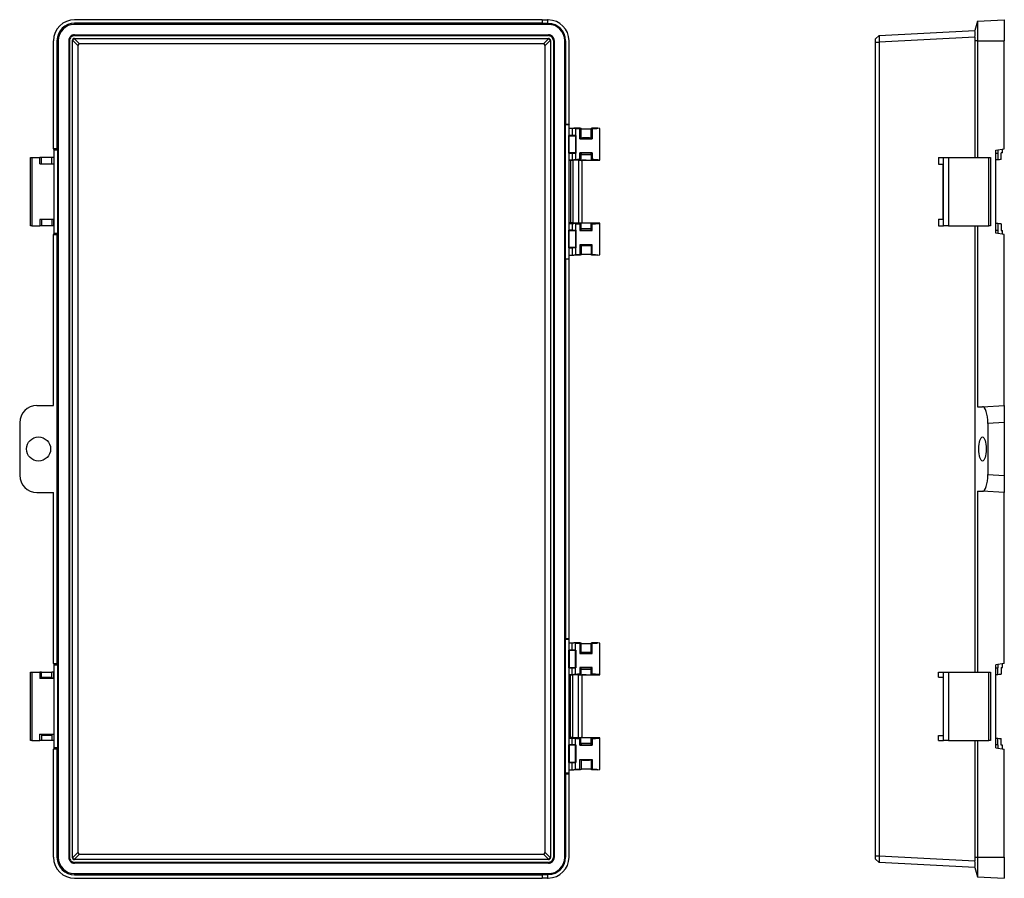
# Model space of a CAD drawing. Extents: x 5 to 693, y 61 to 521.
# Drawn here: x 5 to 292, y 170 to 420 of the extents above; entities that cross this region are included whole.
import ezdxf

# ---------------------------------------------------------------- set-up
doc = ezdxf.new("R2010")
doc.units = 0
doc.header["$LTSCALE"] = 2
doc.layers.get('0').update_dxf_attribs({"linetype": 'CONTINUOUS'})

msp = doc.modelspace()

# ---------------------------------------------------------------- linework, layer by layer
at = {"color": 7, "linetype": 'CONTINUOUS'}
for p, q in [((157.41, 420.25), (21.17, 420.25)), ((157.41, 419.25), (21.17, 419.25)), ((21.17, 418.89), (21.17, 419.25)), ((159.17, 418.89), (21.17, 418.89)), ((157.41, 420.25), (157.41, 419.25)), ((157.41, 420.25), (158.91, 420.17)), ((158.91, 419.17), (157.41, 419.25)), ((158.91, 420.17), (158.91, 419.17)), ((159.17, 420.17), (158.91, 420.17)), ((158.91, 419.17), (159.17, 419.17)), ((159.17, 418.89), (159.17, 419.17)), ((284.21, 419.84), (283.39, 417.14)), ((284.21, 419.84), (292.01, 420.25)), ((284.21, 419.84), (284.21, 414.12)), ((292.01, 420.25), (292.01, 414.12)), ((255.57, 415.68), (283.44, 417.14)), ((15.04, 382.62), (15.04, 414.12)), ((16.04, 414.12), (16.04, 382.62)), ((16.4, 414.12), (16.04, 414.12)), ((16.4, 414.12), (16.4, 176.12)), ((19.45, 414.14), (19.69, 414.14)), ((19.45, 414.14), (19.45, 176.1)), ((19.69, 414.14), (19.69, 176.1)), ((20.49, 414.14), (20.65, 414.14)), ((20.49, 414.14), (20.49, 176.1)), ((22.11, 412.68), (20.65, 414.14)), ((21.15, 415.84), (159.19, 415.84)), ((21.15, 415.84), (21.15, 415.6)), ((21.15, 415.6), (159.19, 415.6)), ((21.15, 414.8), (21.15, 414.64)), ((21.15, 414.8), (159.19, 414.8)), ((21.15, 414.64), (22.61, 413.18)), ((157.73, 413.18), (22.61, 413.18)), ((157.73, 413.18), (159.19, 414.64)), ((159.69, 414.14), (158.23, 412.68)), ((159.19, 415.84), (159.19, 415.6)), ((159.19, 414.8), (159.19, 414.64)), ((159.85, 414.14), (159.69, 414.14)), ((159.85, 414.14), (159.85, 176.1)), ((160.65, 414.14), (160.65, 176.1)), ((160.89, 414.14), (160.65, 414.14)), ((160.89, 414.14), (160.89, 176.1)), ((163.94, 176.12), (163.94, 414.12)), ((163.94, 414.12), (164.22, 414.12)), ((164.22, 414.12), (164.22, 389.83)), ((165.22, 389.83), (165.22, 414.12)), ((254.51, 414.63), (255.57, 415.68)), ((254.51, 413.68), (254.51, 414.63)), ((254.51, 413.68), (255.57, 413.68)), ((254.51, 176.56), (254.51, 413.68)), ((283.44, 415.14), (255.57, 413.68)), ((255.57, 413.68), (255.57, 176.56)), ((283.44, 415.14), (283.39, 414.12)), ((284.21, 414.12), (283.39, 414.12)), ((283.39, 414.12), (283.39, 380.12)), ((284.21, 414.12), (284.21, 380.12)), ((284.21, 414.12), (292.01, 414.12)), ((292.01, 382.62), (292.01, 414.12)), ((22.11, 412.68), (22.11, 177.56)), ((158.23, 177.56), (158.23, 412.68)), ((164.17, 389.65), (164.22, 389.83)), ((164.17, 350.59), (164.17, 389.65)), ((165.17, 389.65), (164.17, 389.65)), ((164.22, 389.83), (165.22, 389.83)), ((165.22, 389.83), (165.17, 389.65)), ((165.17, 389.65), (165.17, 350.59)), ((165.17, 388.59), (166.14, 388.59)), ((166.14, 388.59), (166.62, 388.62)), ((166.14, 388.59), (166.14, 386.47)), ((168.5, 388.62), (166.62, 388.62)), ((166.62, 388.62), (167.13, 388.57)), ((167.13, 388.57), (167.13, 386.48)), ((168.37, 388.48), (168.5, 388.62)), ((168.37, 385.54), (168.37, 388.48)), ((168.7, 388.5), (168.5, 388.62)), ((168.7, 385.74), (168.7, 388.5)), ((171.84, 388.62), (171.65, 388.5)), ((171.65, 385.74), (171.65, 388.5)), ((171.84, 388.62), (171.98, 388.48)), ((173.64, 388.62), (171.84, 388.62)), ((171.98, 388.48), (171.98, 385.54)), ((174.17, 379.33), (174.17, 388.51)), ((165.28, 386.37), (165.18, 386.47)), ((166.14, 386.47), (165.18, 386.47)), ((165.18, 381.37), (165.18, 386.47)), ((165.28, 386.37), (167.07, 386.38)), ((165.28, 381.48), (165.28, 386.37)), ((167.13, 386.48), (166.14, 386.47)), ((167.18, 386.49), (167.07, 386.38)), ((167.07, 386.38), (167.07, 381.47)), ((167.18, 386.49), (167.18, 381.36)), ((168.69, 385.73), (168.37, 385.54)), ((168.7, 385.74), (168.69, 385.73)), ((168.69, 385.73), (168.69, 385.73)), ((171.65, 385.73), (171.65, 385.74)), ((171.65, 385.73), (171.65, 385.73)), ((171.98, 385.54), (171.65, 385.73)), ((16.04, 382.62), (15.04, 382.62)), ((15.17, 382.18), (15.04, 382.62)), ((16.17, 382.18), (15.17, 382.18)), ((15.17, 358.06), (15.17, 382.18)), ((16.04, 382.62), (16.17, 382.18)), ((16.17, 382.18), (16.17, 358.06)), ((289.51, 382.18), (292.01, 382.62)), ((289.51, 358.06), (289.51, 382.18)), ((290.17, 382.29), (290.17, 381.36)), ((291.51, 381.47), (291.51, 382.53)), ((8.28, 360.12), (8.28, 380.12)), ((8.28, 380.12), (8.73, 380.12)), ((8.73, 380.12), (8.73, 360.12)), ((8.73, 380.12), (11.04, 380.12)), ((11.04, 378.22), (11.04, 380.12)), ((11.56, 380.12), (11.04, 380.12)), ((11.56, 378.22), (11.56, 380.12)), ((14.56, 380.12), (11.56, 380.12)), ((14.56, 378.22), (14.56, 380.12)), ((15.09, 380.12), (14.56, 380.12)), ((15.09, 380.12), (15.09, 378.22)), ((15.09, 380.12), (15.17, 380.12)), ((165.28, 381.48), (165.18, 381.37)), ((165.18, 381.37), (166.14, 381.37)), ((165.6, 379.15), (165.19, 379.36)), ((165.19, 379.36), (166.14, 379.36)), ((165.19, 379.36), (165.19, 360.88)), ((167.07, 381.47), (165.28, 381.48)), ((166.33, 379.16), (165.6, 379.15)), ((165.6, 379.15), (165.6, 361.09)), ((166.14, 381.37), (167.13, 381.36)), ((166.14, 381.37), (166.14, 379.36)), ((166.14, 379.36), (166.62, 379.37)), ((167.93, 379.26), (166.33, 379.16)), ((166.33, 379.16), (166.33, 361.08)), ((167.13, 379.42), (166.62, 379.37)), ((168.5, 379.37), (166.62, 379.37)), ((167.18, 381.36), (167.07, 381.47)), ((167.13, 381.36), (167.13, 379.42)), ((167.93, 379.26), (167.93, 360.97)), ((168.37, 379.51), (168.37, 381.45)), ((168.37, 381.45), (168.69, 381.26)), ((168.5, 379.37), (168.37, 379.51)), ((168.69, 379.33), (168.5, 379.37)), ((168.69, 381.26), (168.69, 381.26)), ((168.69, 381.26), (168.69, 379.33)), ((168.69, 381.26), (168.69, 381.01)), ((168.69, 379.33), (168.69, 381.01)), ((169.17, 379.26), (169.05, 379.26)), ((169.05, 360.98), (169.05, 379.26)), ((170.17, 379.26), (169.17, 379.26)), ((171.65, 381.26), (171.98, 381.45)), ((171.65, 381.26), (171.65, 381.26)), ((171.65, 381.26), (171.65, 379.33)), ((171.65, 381.01), (171.65, 381.26)), ((171.65, 381.01), (171.65, 379.33)), ((171.65, 379.33), (171.84, 379.37)), ((171.98, 379.51), (171.84, 379.37)), ((173.64, 379.37), (171.84, 379.37)), ((171.98, 381.45), (171.98, 379.51)), ((272.8, 380.12), (272.8, 378.12)), ((272.8, 380.12), (274.31, 380.12)), ((274.31, 360.12), (274.31, 380.12)), ((274.31, 380.12), (275.71, 380.12)), ((275.71, 380.12), (275.71, 360.12)), ((275.71, 380.12), (287.52, 380.12)), ((287.52, 360.12), (287.52, 380.12)), ((287.52, 380.12), (288.01, 380.12)), ((288.01, 380.12), (288.01, 360.12)), ((289.51, 381.37), (290.11, 381.36)), ((290.11, 379.42), (289.51, 379.37)), ((290.11, 381.36), (290.11, 379.42)), ((290.17, 381.36), (290.11, 381.36)), ((291.08, 379.51), (291.08, 381.45)), ((11.04, 378.22), (15.09, 378.22)), ((272.8, 378.12), (274.25, 378.12)), ((274.25, 362.12), (274.25, 378.12)), ((15.09, 362.02), (11.04, 362.02)), ((11.04, 362.02), (11.04, 360.12)), ((11.56, 362.02), (11.56, 360.12)), ((14.56, 362.02), (14.56, 360.12)), ((15.09, 360.12), (15.09, 362.02)), ((272.8, 362.12), (272.8, 360.12)), ((272.8, 362.12), (274.25, 362.12)), ((8.73, 360.12), (8.28, 360.12)), ((8.73, 360.12), (11.04, 360.12)), ((11.56, 360.12), (11.04, 360.12)), ((14.56, 360.12), (11.56, 360.12)), ((15.09, 360.12), (14.56, 360.12)), ((15.09, 360.12), (15.17, 360.12)), ((165.28, 358.76), (165.18, 358.86)), ((166.14, 358.86), (165.18, 358.86)), ((165.18, 353.76), (165.18, 358.86)), ((165.6, 361.09), (165.19, 360.88)), ((165.19, 360.88), (166.14, 360.88)), ((165.28, 358.76), (167.07, 358.77)), ((165.28, 353.87), (165.28, 358.76)), ((166.33, 361.08), (165.6, 361.09)), ((166.14, 360.88), (166.14, 358.86)), ((166.14, 360.88), (166.62, 360.87)), ((166.14, 358.86), (167.13, 358.87)), ((167.93, 360.97), (166.33, 361.08)), ((167.13, 360.82), (166.62, 360.87)), ((168.5, 360.87), (166.62, 360.87)), ((167.18, 358.88), (167.07, 358.77)), ((167.07, 358.77), (167.07, 353.86)), ((167.13, 360.82), (167.13, 358.87)), ((167.18, 358.88), (167.18, 353.75)), ((168.37, 360.73), (168.5, 360.87)), ((168.37, 360.73), (168.37, 358.79)), ((168.37, 358.79), (168.69, 358.98)), ((168.5, 360.87), (168.69, 360.91)), ((168.69, 358.98), (168.69, 360.91)), ((168.69, 360.91), (168.69, 359.23)), ((168.69, 359.23), (168.69, 358.98)), ((168.69, 358.98), (168.69, 358.98)), ((169.17, 360.97), (169.05, 360.98)), ((170.17, 360.97), (169.17, 360.97)), ((171.65, 358.98), (171.65, 360.91)), ((171.65, 360.91), (171.84, 360.87)), ((171.65, 359.23), (171.65, 360.91)), ((171.65, 358.98), (171.65, 359.23)), ((171.65, 358.98), (171.65, 358.98)), ((171.65, 358.98), (171.98, 358.79)), ((171.84, 360.87), (171.98, 360.73)), ((173.64, 360.87), (171.84, 360.87)), ((171.98, 358.79), (171.98, 360.73)), ((174.17, 351.72), (174.17, 360.9)), ((272.8, 360.12), (274.31, 360.12)), ((275.71, 360.12), (274.31, 360.12)), ((275.71, 360.12), (287.52, 360.12)), ((283.39, 360.12), (283.39, 230.1)), ((284.21, 360.12), (284.21, 307.37)), ((288.01, 360.12), (287.52, 360.12)), ((290.11, 360.82), (289.51, 360.87)), ((289.51, 358.87), (290.11, 358.87)), ((290.11, 360.82), (290.11, 358.87)), ((290.11, 358.87), (290.17, 358.88)), ((290.17, 358.88), (290.17, 357.95)), ((291.08, 360.73), (291.08, 358.79)), ((291.51, 357.71), (291.51, 358.76)), ((15.04, 357.62), (15.17, 358.06)), ((15.04, 307.78), (15.04, 357.62)), ((15.04, 357.62), (16.04, 357.62)), ((15.17, 358.06), (16.17, 358.06)), ((16.17, 358.06), (16.04, 357.62)), ((16.04, 357.62), (16.04, 232.62)), ((292.01, 357.62), (289.51, 358.06)), ((292.01, 307.78), (292.01, 357.62)), ((165.28, 353.87), (165.18, 353.76)), ((165.18, 353.76), (166.14, 353.76)), ((167.07, 353.86), (165.28, 353.87)), ((167.13, 353.75), (166.14, 353.76)), ((166.14, 353.76), (166.14, 351.65)), ((167.18, 353.75), (167.07, 353.86)), ((167.13, 353.75), (167.13, 351.67)), ((171.98, 354.62), (168.37, 354.62)), ((168.37, 354.62), (168.37, 351.76)), ((168.69, 354.51), (168.69, 354.62)), ((168.7, 354.5), (168.69, 354.51)), ((168.7, 354.5), (168.7, 351.74)), ((171.65, 354.51), (171.65, 354.62)), ((171.65, 354.51), (171.65, 354.5)), ((171.65, 354.5), (171.65, 351.74)), ((171.98, 351.76), (171.98, 354.62)), ((164.22, 350.41), (164.17, 350.59)), ((164.17, 350.59), (165.17, 350.59)), ((164.22, 350.41), (164.22, 239.83)), ((165.22, 350.41), (164.22, 350.41)), ((165.17, 351.65), (166.14, 351.65)), ((165.17, 350.59), (165.22, 350.41)), ((165.22, 239.83), (165.22, 350.41)), ((166.14, 351.65), (166.62, 351.62)), ((166.62, 351.62), (167.13, 351.67)), ((168.5, 351.62), (166.62, 351.62)), ((168.5, 351.62), (168.37, 351.76)), ((168.7, 351.74), (168.5, 351.62)), ((171.84, 351.62), (171.65, 351.74)), ((171.98, 351.76), (171.84, 351.62)), ((173.64, 351.62), (171.84, 351.62)), ((10.17, 307.78), (15.04, 307.78)), ((284.21, 307.37), (285.66, 307.45)), ((285.66, 307.45), (292.01, 307.78)), ((292.01, 307.78), (292.01, 302.8)), ((5.17, 302.8), (5.17, 287.44)), ((292.01, 302.8), (287.23, 302.54)), ((287.23, 302.54), (287.23, 287.69)), ((292.01, 302.8), (292.01, 287.44)), ((287.23, 287.69), (292.01, 287.44)), ((292.01, 287.44), (292.01, 282.46)), ((10.17, 282.46), (15.04, 282.46)), ((15.04, 232.62), (15.04, 282.46)), ((284.21, 282.87), (284.21, 230.1)), ((284.21, 282.87), (285.66, 282.79)), ((292.01, 282.46), (285.66, 282.79)), ((292.01, 232.62), (292.01, 282.46)), ((164.22, 239.83), (164.17, 239.65)), ((164.17, 200.59), (164.17, 239.65)), ((164.17, 239.65), (165.17, 239.65)), ((165.22, 239.83), (164.22, 239.83)), ((165.17, 239.65), (165.22, 239.83)), ((165.17, 239.65), (165.17, 200.59)), ((165.17, 238.59), (166.14, 238.59)), ((166.14, 238.59), (166.62, 238.62)), ((166.14, 236.47), (166.14, 238.59)), ((167.13, 238.57), (166.62, 238.62)), ((168.5, 238.62), (166.62, 238.62)), ((167.13, 236.48), (167.13, 238.57)), ((168.37, 238.48), (168.5, 238.62)), ((168.37, 238.48), (168.37, 235.54)), ((168.7, 238.5), (168.5, 238.62)), ((168.7, 235.74), (168.7, 238.5)), ((171.84, 238.62), (171.65, 238.5)), ((171.65, 235.74), (171.65, 238.5)), ((171.84, 238.62), (171.98, 238.48)), ((173.64, 238.62), (171.84, 238.62)), ((171.98, 235.54), (171.98, 238.48)), ((174.17, 229.33), (174.17, 238.51)), ((165.28, 236.37), (165.18, 236.47)), ((166.14, 236.47), (165.18, 236.47)), ((165.18, 231.37), (165.18, 236.47)), ((167.07, 236.38), (165.28, 236.37)), ((165.28, 236.37), (165.28, 231.48)), ((167.13, 236.48), (166.14, 236.47)), ((167.18, 236.49), (167.07, 236.38)), ((167.07, 231.47), (167.07, 236.38)), ((167.18, 236.49), (167.18, 231.36)), ((168.69, 235.73), (168.37, 235.54)), ((168.7, 235.74), (168.69, 235.73)), ((168.69, 235.73), (168.69, 235.73)), ((171.65, 235.73), (171.65, 235.74)), ((171.65, 235.73), (171.65, 235.73)), ((171.98, 235.54), (171.65, 235.73)), ((15.04, 232.62), (16.04, 232.62)), ((15.04, 232.62), (15.17, 232.18)), ((16.17, 232.18), (16.04, 232.62)), ((292.01, 232.62), (289.51, 232.18)), ((291.51, 231.47), (291.51, 232.53)), ((8.28, 210.12), (8.28, 230.12)), ((8.28, 230.12), (8.73, 230.12)), ((8.73, 230.12), (8.73, 210.12)), ((8.73, 230.12), (11.04, 230.12)), ((11.04, 230.12), (11.04, 228.22)), ((11.56, 230.08), (11.04, 230.12)), ((11.56, 228.47), (11.56, 230.08)), ((15.09, 230.12), (14.56, 230.08)), ((14.56, 228.47), (14.56, 230.08)), ((15.09, 228.22), (15.09, 230.12)), ((15.09, 230.12), (15.17, 230.12)), ((15.17, 232.18), (16.17, 232.18)), ((15.17, 208.06), (15.17, 232.18)), ((16.17, 232.18), (16.17, 208.06)), ((165.28, 231.48), (165.18, 231.37)), ((165.18, 231.37), (166.14, 231.37)), ((165.28, 231.48), (167.07, 231.47)), ((166.14, 231.37), (167.13, 231.36)), ((166.14, 229.36), (166.14, 231.37)), ((167.18, 231.36), (167.07, 231.47)), ((167.13, 229.42), (167.13, 231.36)), ((168.37, 231.45), (168.37, 229.51)), ((168.37, 231.45), (168.69, 231.26)), ((168.5, 229.37), (168.37, 229.51)), ((168.69, 231.26), (168.69, 231.26)), ((168.69, 231.26), (168.69, 229.33)), ((168.69, 231.26), (168.69, 231.01)), ((168.69, 231.01), (168.69, 229.33)), ((171.65, 231.26), (171.98, 231.45)), ((171.65, 231.26), (171.65, 231.26)), ((171.65, 231.26), (171.65, 229.33)), ((171.65, 231.01), (171.65, 231.26)), ((171.65, 229.33), (171.65, 231.01)), ((171.98, 229.51), (171.84, 229.37)), ((171.98, 229.51), (171.98, 231.45)), ((272.8, 230.05), (274.31, 230.06)), ((272.8, 228.65), (272.8, 230.05)), ((274.31, 210.18), (274.31, 230.06)), ((275.71, 230.07), (287.52, 230.12)), ((275.71, 230.07), (275.71, 210.17)), ((287.52, 210.12), (287.52, 230.12)), ((287.52, 230.12), (288.01, 230.12)), ((288.01, 230.12), (288.01, 210.12)), ((289.51, 208.06), (289.51, 232.18)), ((289.51, 231.37), (290.11, 231.36)), ((290.11, 229.42), (290.11, 231.36)), ((290.17, 231.36), (290.11, 231.36)), ((290.17, 232.29), (290.17, 231.36)), ((291.08, 231.45), (291.08, 229.51)), ((11.56, 228.39), (11.04, 228.22)), ((15.09, 228.22), (11.04, 228.22)), ((11.56, 228.47), (11.56, 228.47)), ((11.56, 228.39), (11.56, 228.47)), ((11.56, 228.39), (11.56, 228.39)), ((14.56, 228.47), (14.56, 228.39)), ((14.56, 228.47), (14.56, 228.47)), ((15.09, 228.22), (14.56, 228.39)), ((14.56, 228.39), (14.56, 228.39)), ((165.6, 229.15), (165.19, 229.36)), ((165.19, 229.36), (166.14, 229.36)), ((165.19, 229.36), (165.19, 210.88)), ((166.33, 229.16), (165.6, 229.15)), ((165.6, 211.09), (165.6, 229.15)), ((166.14, 229.36), (166.62, 229.37)), ((167.93, 229.26), (166.33, 229.16)), ((166.33, 211.08), (166.33, 229.16)), ((166.62, 229.37), (167.13, 229.42)), ((168.5, 229.37), (166.62, 229.37)), ((167.93, 210.97), (167.93, 229.26)), ((168.5, 229.37), (168.69, 229.33)), ((169.17, 229.26), (169.05, 229.26)), ((169.05, 210.98), (169.05, 229.26)), ((170.17, 229.26), (169.17, 229.26)), ((171.65, 229.33), (171.84, 229.37)), ((173.64, 229.37), (171.84, 229.37)), ((272.8, 228.65), (274.25, 228.6)), ((274.25, 228.6), (274.25, 211.64)), ((289.51, 229.37), (290.11, 229.42)), ((8.73, 210.12), (8.28, 210.12)), ((8.73, 210.12), (11.04, 210.12)), ((11.04, 212.02), (15.09, 212.02)), ((11.04, 210.12), (11.04, 212.02)), ((11.56, 211.85), (11.04, 212.02)), ((11.56, 210.16), (11.04, 210.12)), ((11.56, 211.85), (11.56, 211.85)), ((11.56, 211.85), (11.56, 211.77)), ((11.56, 211.77), (11.56, 211.77)), ((11.56, 211.77), (11.56, 210.16)), ((15.09, 212.02), (14.56, 211.85)), ((14.56, 211.77), (14.56, 211.85)), ((14.56, 211.85), (14.56, 211.85)), ((14.56, 211.77), (14.56, 210.16)), ((14.56, 211.77), (14.56, 211.77)), ((15.09, 210.12), (14.56, 210.16)), ((15.09, 212.02), (15.09, 210.12)), ((15.09, 210.12), (15.17, 210.12)), ((165.6, 211.09), (165.19, 210.88)), ((165.19, 210.88), (166.14, 210.88)), ((166.33, 211.08), (165.6, 211.09)), ((166.14, 208.86), (166.14, 210.88)), ((166.14, 210.88), (166.62, 210.87)), ((167.93, 210.97), (166.33, 211.08)), ((168.5, 210.87), (166.62, 210.87)), ((166.62, 210.87), (167.13, 210.82)), ((167.13, 208.87), (167.13, 210.82)), ((168.37, 210.73), (168.5, 210.87)), ((168.37, 208.79), (168.37, 210.73)), ((168.69, 210.91), (168.5, 210.87)), ((168.69, 208.98), (168.69, 210.91)), ((168.69, 209.23), (168.69, 210.91)), ((169.17, 210.97), (169.05, 210.98)), ((170.17, 210.97), (169.17, 210.97)), ((171.65, 208.98), (171.65, 210.91)), ((171.65, 210.91), (171.84, 210.87)), ((171.65, 210.91), (171.65, 209.23)), ((171.84, 210.87), (171.98, 210.73)), ((173.64, 210.87), (171.84, 210.87)), ((171.98, 210.73), (171.98, 208.79)), ((174.17, 201.72), (174.17, 210.9)), ((272.8, 211.59), (274.25, 211.64)), ((272.8, 210.19), (272.8, 211.59)), ((272.8, 210.19), (274.31, 210.18)), ((275.71, 210.17), (287.52, 210.12)), ((283.39, 210.14), (283.39, 176.12)), ((284.21, 210.14), (284.21, 176.12)), ((288.01, 210.12), (287.52, 210.12)), ((289.51, 210.87), (290.11, 210.82)), ((290.11, 208.87), (290.11, 210.82)), ((291.08, 208.79), (291.08, 210.73)), ((15.17, 208.06), (15.04, 207.62)), ((15.04, 176.12), (15.04, 207.62)), ((16.04, 207.62), (15.04, 207.62)), ((16.17, 208.06), (15.17, 208.06)), ((16.04, 207.62), (16.17, 208.06)), ((16.04, 207.62), (16.04, 176.12)), ((165.28, 208.76), (165.18, 208.86)), ((166.14, 208.86), (165.18, 208.86)), ((165.18, 203.76), (165.18, 208.86)), ((167.07, 208.77), (165.28, 208.76)), ((165.28, 208.76), (165.28, 203.87)), ((167.13, 208.87), (166.14, 208.86)), ((167.18, 208.88), (167.07, 208.77)), ((167.07, 203.86), (167.07, 208.77)), ((167.18, 208.88), (167.18, 203.75)), ((168.37, 208.79), (168.69, 208.98)), ((168.69, 209.23), (168.69, 208.98)), ((168.69, 208.98), (168.69, 208.98)), ((171.65, 208.98), (171.65, 209.23)), ((171.65, 208.98), (171.65, 208.98)), ((171.65, 208.98), (171.98, 208.79)), ((290.11, 208.87), (289.51, 208.87)), ((289.51, 208.06), (292.01, 207.62)), ((290.11, 208.87), (290.17, 208.88)), ((290.17, 208.88), (290.17, 207.95)), ((291.51, 207.71), (291.51, 208.76)), ((292.01, 176.12), (292.01, 207.62)), ((165.28, 203.87), (165.18, 203.76)), ((165.18, 203.76), (166.14, 203.76)), ((165.28, 203.87), (167.07, 203.86)), ((166.14, 203.76), (167.13, 203.75)), ((166.14, 201.65), (166.14, 203.76)), ((167.18, 203.75), (167.07, 203.86)), ((167.13, 201.67), (167.13, 203.75)), ((168.37, 204.62), (171.98, 204.62)), ((168.37, 201.76), (168.37, 204.62)), ((168.69, 204.51), (168.69, 204.62)), ((168.7, 204.5), (168.69, 204.51)), ((168.7, 204.5), (168.7, 201.74)), ((171.65, 204.51), (171.65, 204.62)), ((171.65, 204.5), (171.65, 204.51)), ((171.65, 204.5), (171.65, 201.74)), ((171.98, 204.62), (171.98, 201.76)), ((165.17, 201.65), (166.14, 201.65)), ((166.14, 201.65), (166.62, 201.62)), ((167.13, 201.67), (166.62, 201.62)), ((168.5, 201.62), (166.62, 201.62)), ((168.5, 201.62), (168.37, 201.76)), ((168.7, 201.74), (168.5, 201.62)), ((171.84, 201.62), (171.65, 201.74)), ((171.98, 201.76), (171.84, 201.62)), ((173.64, 201.62), (171.84, 201.62)), ((164.17, 200.59), (164.22, 200.41)), ((165.17, 200.59), (164.17, 200.59)), ((164.22, 200.41), (164.22, 176.12)), ((164.22, 200.41), (165.22, 200.41)), ((165.22, 200.41), (165.17, 200.59)), ((165.22, 176.12), (165.22, 200.41)), ((16.4, 176.12), (16.04, 176.12)), ((19.45, 176.1), (19.69, 176.1)), ((20.49, 176.1), (20.65, 176.1)), ((20.65, 176.1), (22.11, 177.56)), ((22.61, 177.06), (21.15, 175.6)), ((21.15, 175.44), (21.15, 175.6)), ((159.19, 175.44), (21.15, 175.44)), ((22.61, 177.06), (157.73, 177.06)), ((159.19, 175.6), (157.73, 177.06)), ((158.23, 177.56), (159.69, 176.1)), ((159.19, 175.44), (159.19, 175.6)), ((159.85, 176.1), (159.69, 176.1)), ((160.89, 176.1), (160.65, 176.1)), ((163.94, 176.12), (164.22, 176.12)), ((254.51, 175.61), (254.51, 176.56)), ((254.51, 176.56), (255.57, 176.56)), ((254.51, 175.61), (255.57, 174.56)), ((255.57, 176.56), (283.44, 175.09)), ((283.39, 176.12), (284.21, 176.12)), ((283.39, 176.12), (283.44, 175.09)), ((284.21, 176.12), (292.01, 176.12)), ((284.21, 176.12), (284.21, 170.4)), ((292.01, 176.12), (292.01, 169.99)), ((159.19, 174.64), (21.15, 174.64)), ((21.15, 174.4), (21.15, 174.64)), ((159.19, 174.4), (21.15, 174.4)), ((159.19, 174.4), (159.19, 174.64)), ((283.44, 173.1), (255.57, 174.56)), ((283.39, 173.1), (284.21, 170.4)), ((21.17, 171.35), (21.17, 170.99)), ((21.17, 171.35), (159.17, 171.35)), ((21.17, 170.99), (157.41, 170.99)), ((21.17, 169.99), (157.41, 169.99)), ((157.41, 170.99), (158.91, 171.07)), ((157.41, 170.99), (157.41, 169.99)), ((158.91, 170.07), (157.41, 169.99)), ((158.91, 171.07), (158.91, 170.07)), ((159.17, 171.07), (158.91, 171.07)), ((158.91, 170.07), (159.17, 170.07)), ((159.17, 171.35), (159.17, 171.07)), ((284.21, 170.4), (292.01, 169.99))]:
    msp.add_line(p, q, dxfattribs=at)
at = {"color": 7, "linetype": 'CONTINUOUS', "flags": 128}
for points in [[(291.08, 379.51), (290.82, 379.48), (290.49, 379.45), (290.11, 379.42)], [(291.51, 381.47), (291.5, 381.47), (291.36, 381.47), (291.08, 381.45)], [(291.08, 360.73), (290.82, 360.76), (290.49, 360.78), (290.11, 360.82)], [(291.08, 358.79), (291.36, 358.77), (291.5, 358.77), (291.51, 358.76)], [(274.31, 230.06), (274.38, 230.06), (274.51, 230.06), (274.69, 230.06), (274.9, 230.06), (275.15, 230.06), (275.42, 230.06), (275.71, 230.07)], [(290.11, 229.42), (290.49, 229.45), (290.82, 229.48), (291.08, 229.51)], [(291.08, 231.45), (291.36, 231.47), (291.5, 231.47), (291.51, 231.47)], [(275.71, 210.17), (275.42, 210.17), (275.15, 210.18), (274.9, 210.18), (274.69, 210.18), (274.51, 210.18), (274.38, 210.18), (274.31, 210.18)], [(290.11, 210.82), (290.49, 210.78), (290.82, 210.76), (291.08, 210.73)], [(291.51, 208.76), (291.5, 208.77), (291.36, 208.77), (291.08, 208.79)]]:
    msp.add_lwpolyline(points, dxfattribs=at)
at = {"color": 7, "linetype": 'CONTINUOUS'}
msp.add_circle((10.67, 295.12), 3.5, dxfattribs=at)
for centre, radius, start, end in [((21.17, 414.12), 6.13, 90, 180), ((21.17, 414.12), 5.13, 90, 180), ((21.17, 414.12), 4.77, 90, 180), ((159.17, 414.12), 6.05, 0, 90), ((159.17, 414.12), 5.05, 0, 90), ((159.17, 414.12), 4.77, 0, 90), ((277.65, 416.14), 5.88, 350.2152, 9.7848), ((21.15, 414.14), 1.7, 89.9901, 180.0096), ((21.15, 414.14), 1.46, 89.9884, 180.0113), ((21.15, 414.14), 0.656, 89.9738, 180.0262), ((21.15, 414.14), 0.499, 89.9822, 180.0178), ((159.19, 414.14), 1.7, 359.9904, 90.0099), ((159.19, 414.14), 1.46, 359.9887, 90.0116), ((159.19, 414.14), 0.656, 359.9743, 90.0257), ((159.19, 414.14), 0.499, 359.9822, 90.0178), ((273.39, 414.68), 17.85, 176.7931, 183.2069), ((21.17, 176.12), 6.13, 180, 270), ((21.17, 176.12), 5.13, 180, 270), ((21.17, 176.12), 4.77, 180, 270), ((21.15, 176.1), 1.7, 179.9904, 270.0099), ((21.15, 176.1), 1.46, 179.9887, 270.0116), ((21.15, 176.1), 0.656, 179.9743, 270.0257), ((21.15, 176.1), 0.499, 179.9822, 270.0178), ((159.17, 176.12), 5.05, 270, 0), ((159.17, 176.12), 6.05, 270, 0), ((159.17, 176.12), 4.77, 270, 0), ((159.19, 176.1), 0.656, 269.9738, 0.0262), ((159.19, 176.1), 0.499, 269.9822, 0.0178), ((159.19, 176.1), 1.7, 269.9901, 0.0096), ((159.19, 176.1), 1.46, 269.9884, 0.0113), ((273.39, 175.56), 17.85, 176.793, 183.207), ((279.11, 174.1), 4.45, 347.0215, 12.9785)]:
    msp.add_arc(centre, radius, start, end, dxfattribs=at)
for centre, major_axis, ratio, start_param, end_param in [((22.62, 412.68), (0.355, -0.355), 0.997265, 2.357564, 3.925621), ((157.73, 412.68), (-0.355, -0.355), 0.997265, 2.357564, 3.925621), ((170.17, 388.79), (4, 0), 0.087489, 3.848802, 4.243767), ((170.17, 388.51), (1.48, 0), 0.052408, 3.228859, 6.195919), ((170.17, 388.79), (4, 0), 0.087489, 5.181011, 5.759587), ((170.17, 388.51), (4, 0), 0.052408, 0, 0.523599), ((170.17, 386.46), (4, 0), 0.008727, 2.41671, 2.434383), ((170.17, 385.72), (4, 0), 0.052408, 4.243767, 5.181011), ((170.17, 385.73), (1.48, 0), 0.052408, 3.185226, 6.239552), ((170.17, 385.73), (1.48, 0), 0.052408, 0.087266, 3.054326), ((170.17, 381.39), (4, 0), 0.008727, 3.848802, 3.866476), ((170.17, 379.19), (4, 0), 0.087489, 2.039418, 2.434383), ((170.17, 379.33), (4.5, 0), 0.017455, 4.190666, 4.460249), ((170.17, 381.26), (4, 0), 0.052408, 1.102174, 2.039418), ((170.17, 381.26), (1.48, 0), 0.052408, 0.043633, 3.097959), ((170.17, 381.26), (1.49, 0), 0.052408, 3.228859, 3.230604), ((170.17, 381.01), (1.49, 0), 0.052408, 3.230604, 3.262373), ((170.17, 381.01), (1.48, 0), 0.052408, 3.195247, 6.229531), ((170.17, 379.33), (1.49, 0), 0.017455, 3.228859, 3.262373), ((170.17, 379.33), (1.48, 0), 0.017455, 3.195247, 6.229531), ((170.17, 379.33), (4, 0), 0.017455, 4.712389, 6.806784), ((170.17, 381.26), (1.49, 0), 0.052408, 6.194174, 6.195919), ((170.17, 381.01), (1.49, 0), 0.052408, 6.162405, 6.194174), ((170.17, 379.33), (1.49, 0), 0.017455, 6.162405, 6.195919), ((170.17, 379.19), (4, 0), 0.087489, 0.523599, 1.102174), ((170.17, 361.04), (4, 0), 0.087489, 3.848802, 4.243767), ((170.17, 358.85), (4, 0), 0.008727, 2.41671, 2.434383), ((170.17, 360.91), (4.5, 0), 0.017455, 1.822936, 2.09252), ((170.17, 358.97), (4, 0), 0.052408, 4.243767, 5.181011), ((170.17, 360.91), (1.48, 0), 0.017455, 0.053654, 3.087938), ((170.17, 360.9), (1.49, 0), 0.017455, 3.020813, 3.054326), ((170.17, 359.23), (1.48, 0), 0.052408, 0.053654, 3.087938), ((170.17, 359.22), (1.49, 0), 0.052408, 3.020813, 3.052581), ((170.17, 358.97), (1.49, 0), 0.052408, 3.052581, 3.054326), ((170.17, 358.98), (1.48, 0), 0.052408, 3.185226, 6.239552), ((170.17, 360.9), (4, 0), 0.017455, 5.759587, 7.853982), ((170.17, 360.9), (1.49, 0), 0.017455, 0.087266, 0.12078), ((170.17, 359.22), (1.49, 0), 0.052408, 0.089012, 0.12078), ((170.17, 358.97), (1.49, 0), 0.052408, 0.087266, 0.089012), ((170.17, 361.04), (4, 0), 0.087489, 5.181011, 5.759587), ((170.17, 353.78), (4, 0), 0.008727, 3.848802, 3.866476), ((170.17, 354.51), (1.48, 0), 0.052408, 3.228859, 6.195919), ((170.17, 351.44), (4, 0), 0.087489, 2.039418, 2.434383), ((170.17, 351.73), (1.48, 0), 0.052408, 0.087266, 3.054326), ((170.17, 351.44), (4, 0), 0.087489, 0.523599, 1.102174), ((170.17, 351.72), (4, 0), 0.052408, 5.759587, 6.283185), ((10.19, 302.77), (4.31, -2.58), 0.99484, 2.112781, 3.679016), ((285.65, 302.44), (0.04, 5.01), 0.314749, 4.735767, 6.302002), ((10.19, 287.47), (4.31, 2.58), 0.99484, 2.604169, 4.170404), ((285.65, 287.8), (-0.04, 5.01), 0.314749, 3.122776, 4.689011), ((170.17, 238.79), (4, 0), 0.087489, 3.848802, 4.243767), ((170.17, 238.51), (1.48, 0), 0.052408, 3.228859, 6.195919), ((170.17, 238.79), (4, 0), 0.087489, 5.181011, 5.759587), ((170.17, 238.51), (4, 0), 0.052408, 0, 0.523599), ((170.17, 236.46), (4, 0), 0.008727, 2.41671, 2.434383), ((170.17, 235.72), (4, 0), 0.052408, 4.243767, 5.181011), ((170.17, 235.73), (1.48, 0), 0.052408, 3.185226, 6.239552), ((170.17, 235.73), (1.48, 0), 0.052408, 0.087266, 3.054326), ((13.06, 230.08), (1.5, 0), 0.004363, 3.193953, 6.229577), ((170.17, 231.39), (4, 0), 0.008727, 3.848802, 3.866476), ((170.17, 229.19), (4, 0), 0.087489, 2.039418, 2.434383), ((170.17, 231.26), (4, 0), 0.052408, 1.102174, 2.039418), ((170.17, 231.26), (1.48, 0), 0.052408, 0.043633, 3.097959), ((170.17, 231.26), (1.49, 0), 0.052408, 3.228859, 3.230604), ((170.17, 231.01), (1.49, 0), 0.052408, 3.230604, 3.262373), ((170.17, 231.01), (1.48, 0), 0.052408, 3.195247, 6.229531), ((170.17, 231.26), (1.49, 0), 0.052408, 6.194174, 6.195919), ((170.17, 231.01), (1.49, 0), 0.052408, 6.162405, 6.194174), ((170.17, 229.19), (4, 0), 0.087489, 0.523599, 1.102174), ((13.06, 228.47), (1.5, 0), 0.034921, 0.053609, 3.089233), ((13.06, 228.39), (1.5, 0), 0.017455, 3.141593, 6.283185), ((170.17, 229.33), (4.5, 0), 0.017455, 4.190666, 4.460249), ((170.17, 229.33), (1.49, 0), 0.017455, 3.228859, 3.262373), ((170.17, 229.33), (1.48, 0), 0.017455, 3.195247, 6.229531), ((170.17, 229.33), (4, 0), 0.017455, 4.712389, 6.806784), ((170.17, 229.33), (1.49, 0), 0.017455, 6.162405, 6.195919), ((13.06, 211.85), (1.5, 0), 0.017455, 0, 3.141593), ((13.06, 211.77), (1.5, 0), 0.034921, 3.193953, 6.229577), ((13.06, 210.16), (1.5, 0), 0.004363, 0.053609, 3.089233), ((170.17, 211.04), (4, 0), 0.087489, 3.848802, 4.243767), ((170.17, 210.91), (4.5, 0), 0.017455, 1.822936, 2.09252), ((170.17, 210.91), (1.48, 0), 0.017455, 0.053654, 3.087938), ((170.17, 210.9), (1.49, 0), 0.017455, 3.020813, 3.054326), ((170.17, 210.9), (4, 0), 0.017455, 5.759587, 7.853982), ((170.17, 210.9), (1.49, 0), 0.017455, 0.087266, 0.12078), ((170.17, 211.04), (4, 0), 0.087489, 5.181011, 5.759587), ((170.17, 208.85), (4, 0), 0.008727, 2.41671, 2.434383), ((170.17, 208.97), (4, 0), 0.052408, 4.243767, 5.181011), ((170.17, 209.23), (1.48, 0), 0.052408, 0.053654, 3.087938), ((170.17, 209.22), (1.49, 0), 0.052408, 3.020813, 3.052581), ((170.17, 208.97), (1.49, 0), 0.052408, 3.052581, 3.054326), ((170.17, 208.98), (1.48, 0), 0.052408, 3.185226, 6.239552), ((170.17, 209.22), (1.49, 0), 0.052408, 0.089012, 0.12078), ((170.17, 208.97), (1.49, 0), 0.052408, 0.087266, 0.089012), ((170.17, 203.78), (4, 0), 0.008727, 3.848802, 3.866476), ((170.17, 204.51), (1.48, 0), 0.052408, 3.228859, 6.195919), ((170.17, 201.44), (4, 0), 0.087489, 2.039418, 2.434383), ((170.17, 201.73), (1.48, 0), 0.052408, 0.087266, 3.054326), ((170.17, 201.44), (4, 0), 0.087489, 0.523599, 1.102174), ((170.17, 201.72), (4, 0), 0.052408, 5.759587, 6.283185), ((22.62, 177.56), (0.355, 0.355), 0.997265, 2.357564, 3.925621), ((157.73, 177.56), (-0.355, 0.355), 0.997265, 2.357564, 3.925621)]:
    msp.add_ellipse(centre, major_axis=major_axis, ratio=ratio, start_param=start_param, end_param=end_param, dxfattribs=at)
msp.add_ellipse((285.67, 295.12), major_axis=(0, 3.5), ratio=0.305731, dxfattribs=at)

doc.saveas('drawing.dxf')
